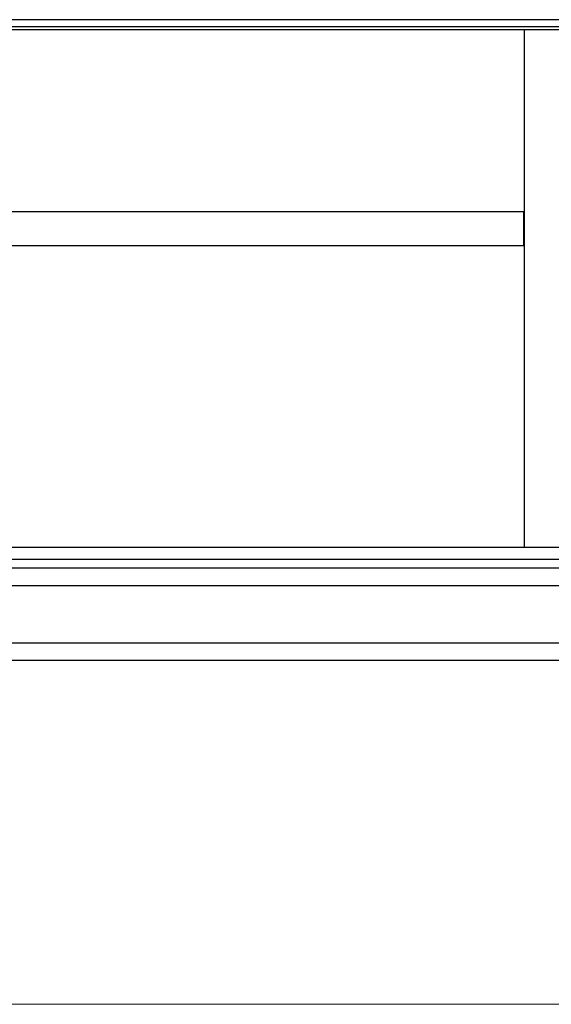
# Model space of a CAD drawing. Extents: x 0 to 1386, y 0 to 2244.
# Drawn here: x 598 to 621, y 1341 to 1384 of the extents above; entities that cross this region are included whole.
import ezdxf

# ---------------------------------------------------------------- set-up
doc = ezdxf.new("R2010")
doc.units = 0
doc.linetypes.add('YHIDDEN_1', pattern=[4, 3, -1])
doc.layers.add('YKK_A1', color=4, linetype='CONTINUOUS', lineweight=30)

msp = doc.modelspace()

# ---------------------------------------------------------------- linework, layer by layer
at = {"layer": 'YKK_A1'}
for p, q in [((849.365, 1384.198), (575.365, 1384.198)), ((849.615, 1383.881), (575.115, 1383.881)), ((849.615, 1383.761), (575.115, 1383.761)), ((620.115, 1383.761), (620.115, 1361.183)), ((848.615, 1361.183), (576.115, 1361.183)), ((848.615, 1360.668), (576.115, 1360.668)), ((848.615, 1360.281), (576.115, 1360.281)), ((848.615, 1359.514), (576.115, 1359.514)), ((848.615, 1357.014), (576.115, 1357.014)), ((835.99, 1356.264), (588.74, 1356.264))]:
    msp.add_line(p, q, dxfattribs=at)
at = {"layer": 'YKK_A1', "linetype": 'YHIDDEN_1', "ltscale": 10}
for p, q in [((620.09, 1375.827), (577.14, 1375.827)), ((620.09, 1374.345), (620.09, 1375.827)), ((620.09, 1374.345), (577.14, 1374.345))]:
    msp.add_line(p, q, dxfattribs=at)
at = {"layer": 'YKK_A1', "lineweight": 13, "ltscale": 30}
msp.add_line((575.865, 1341.27), (757.865, 1341.27), dxfattribs=at)

doc.saveas('drawing.dxf')
